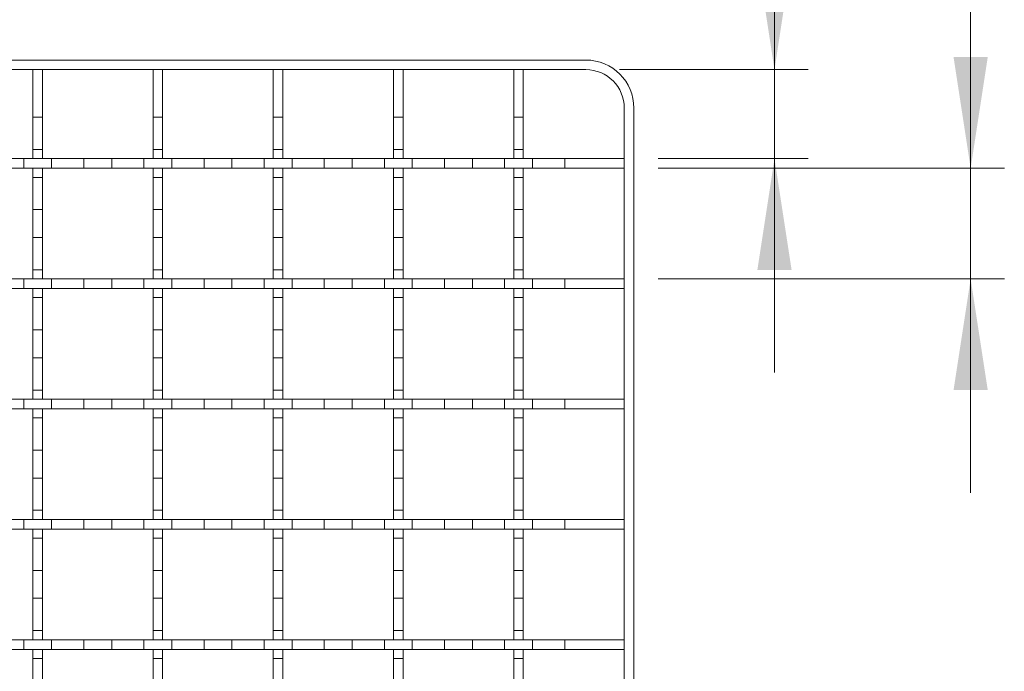
# Model space of a CAD drawing. Units: inches. Extents: x 0.98 to 7.32, y 0.79 to 10.26.
# Drawn here: x 2.97 to 4.12, y 7.77 to 8.53 of the extents above; entities that cross this region are included whole.
import ezdxf

# ---------------------------------------------------------------- set-up
doc = ezdxf.new("R2010")
doc.units = ezdxf.units.IN
doc.header["$MEASUREMENT"] = 0
doc.styles.add('SLDTEXTSTYLE0', font='TXT', dxfattribs={"width": 0.605})
doc.dimstyles.new('SLDDIMSTYLE2', dxfattribs={"dimtxt": 0.080892, "dimasz": 0.13, "dimexe": 0, "dimexo": 0.0625, "dimgap": 0.020223, "dimtad": 1, "dimlfac": 7, "dimrnd": 1e-09, "dimdsep": 46, "dimtxsty": 'SLDTEXTSTYLE0', "dimsah": 1, "dimcen": 0.09, "dimadec": 0, "dimazin": 2, "dimtfac": 1, "dimtmove": 0, "dimatfit": 0, "dimfxl": 0, "dimfrac": 2, "dimtolj": 1, "dimtzin": 12, "dimarcsym": 0})

# ---------------------------------------------------------------- blocks, each defined once
blk = doc.blocks.new('_D_3')
at = {"color": 7, "linetype": 'Continuous', "lineweight": 0}
for p, q in [((3.8482, 8.4759), (3.8482, 9.4098)), ((3.7055, 9.3774), (3.7055, 9.3959)), ((3.7055, 9.3959), (3.8297, 9.3959)), ((3.8297, 9.3959), (3.8297, 9.3774)), ((3.7055, 9.0224), (3.7055, 9.0039)), ((3.8297, 9.0039), (3.8297, 9.0224)), ((3.7055, 9.0039), (3.8297, 9.0039)), ((3.667, 8.4759), (3.8876, 8.4759)), ((3.8482, 8.3718), (3.8482, 8.4759)), ((3.712, 8.3718), (3.8876, 8.3718)), ((3.8482, 8.3718), (3.8482, 8.1218))]:
    blk.add_line(p, q, dxfattribs=at)
for points in [[(3.8482, 8.4759), (3.8682, 8.6059), (3.8282, 8.6059)], [(3.8482, 8.3718), (3.8282, 8.2418), (3.8682, 8.2418)]]:
    blk.add_solid(points, dxfattribs=at)
at = {"color": 7, "linetype": 'Continuous', "lineweight": 0, "char_height": 0.08333, "attachment_point": 1, "rotation": 90, "style": 'SLDTEXTSTYLE0'}
for s, insert in [('19mm', (3.7223, 9.0456)), ('0.73in', (3.7223, 8.6876))]:
    blk.add_mtext(s, dxfattribs=dict(at, insert=insert))
blk = doc.blocks.new('_D_4')
at = {"color": 7, "linetype": 'Continuous', "lineweight": 0}
for p, q in [((4.0776, 8.3606), (4.0776, 9.4098)), ((3.9348, 9.3774), (3.9348, 9.3959)), ((3.9348, 9.3959), (4.0591, 9.3959)), ((4.0591, 9.3959), (4.0591, 9.3774)), ((3.9348, 9.0224), (3.9348, 9.0039)), ((4.0591, 9.0039), (4.0591, 9.0224)), ((3.9348, 9.0039), (4.0591, 9.0039)), ((3.712, 8.3606), (4.117, 8.3606)), ((4.0776, 8.2312), (4.0776, 8.3606)), ((3.712, 8.2312), (4.117, 8.2312)), ((4.0776, 8.2312), (4.0776, 7.9812))]:
    blk.add_line(p, q, dxfattribs=at)
for points in [[(4.0776, 8.3606), (4.0976, 8.4906), (4.0576, 8.4906)], [(4.0776, 8.2312), (4.0576, 8.1012), (4.0976, 8.1012)]]:
    blk.add_solid(points, dxfattribs=at)
at = {"color": 7, "linetype": 'Continuous', "lineweight": 0, "char_height": 0.08333, "attachment_point": 1, "rotation": 90, "style": 'SLDTEXTSTYLE0'}
for s, insert in [('23mm', (3.9517, 9.0456)), ('0.91in', (3.9517, 8.6876))]:
    blk.add_mtext(s, dxfattribs=dict(at, insert=insert))

msp = doc.modelspace()

# ---------------------------------------------------------------- linework, layer by layer
at = {"color": 7, "linetype": 'Continuous', "lineweight": 15}
for p, q in [((2.5649, 8.4871), (3.6276, 8.4871)), ((3.6276, 8.4759), (2.5649, 8.4759)), ((2.9921, 8.4759), (2.9809, 8.4759)), ((2.9809, 8.4759), (2.9809, 8.4202)), ((2.9921, 8.4202), (2.9921, 8.4759)), ((3.1327, 8.4759), (3.1215, 8.4759)), ((3.1215, 8.4759), (3.1215, 8.4202)), ((3.1327, 8.4202), (3.1327, 8.4759)), ((3.2733, 8.4759), (3.2621, 8.4759)), ((3.2621, 8.4759), (3.2621, 8.4202)), ((3.2733, 8.4202), (3.2733, 8.4759)), ((3.4139, 8.4759), (3.4027, 8.4759)), ((3.4027, 8.4759), (3.4027, 8.4202)), ((3.4139, 8.4202), (3.4139, 8.4759)), ((3.5545, 8.4759), (3.5433, 8.4759)), ((3.5433, 8.4759), (3.5433, 8.4202)), ((3.5545, 8.4202), (3.5545, 8.4759)), ((3.6726, 8.4309), (3.6726, 5.9112)), ((3.6839, 8.4309), (3.6839, 5.9112)), ((2.9809, 8.4202), (2.9921, 8.4202)), ((2.9809, 8.4202), (2.9809, 8.3825)), ((2.9921, 8.4202), (2.9921, 8.3825)), ((3.1215, 8.4202), (3.1327, 8.4202)), ((3.1215, 8.4202), (3.1215, 8.3825)), ((3.1327, 8.4202), (3.1327, 8.3825)), ((3.2621, 8.4202), (3.2733, 8.4202)), ((3.2621, 8.4202), (3.2621, 8.3825)), ((3.2733, 8.4202), (3.2733, 8.3825)), ((3.4027, 8.4202), (3.4139, 8.4202)), ((3.4027, 8.4202), (3.4027, 8.3825)), ((3.4139, 8.4202), (3.4139, 8.3825)), ((3.5433, 8.4202), (3.5545, 8.4202)), ((3.5433, 8.4202), (3.5433, 8.3825)), ((3.5545, 8.4202), (3.5545, 8.3825)), ((2.9921, 8.3825), (2.9809, 8.3825)), ((2.9809, 8.3825), (2.9809, 8.3718)), ((2.9921, 8.3718), (2.9921, 8.3825)), ((3.1327, 8.3825), (3.1215, 8.3825)), ((3.1215, 8.3825), (3.1215, 8.3718)), ((3.1327, 8.3718), (3.1327, 8.3825)), ((3.2733, 8.3825), (3.2621, 8.3825)), ((3.2621, 8.3825), (3.2621, 8.3718)), ((3.2733, 8.3718), (3.2733, 8.3825)), ((3.4139, 8.3825), (3.4027, 8.3825)), ((3.4027, 8.3825), (3.4027, 8.3718)), ((3.4139, 8.3718), (3.4139, 8.3825)), ((3.5545, 8.3825), (3.5433, 8.3825)), ((3.5433, 8.3825), (3.5433, 8.3718)), ((3.5545, 8.3718), (3.5545, 8.3825)), ((2.9325, 8.3718), (2.9702, 8.3718)), ((2.9702, 8.3718), (2.9702, 8.3606)), ((3.0028, 8.3718), (2.9702, 8.3718)), ((2.9809, 8.3718), (2.9921, 8.3718)), ((3.0028, 8.3606), (3.0028, 8.3718)), ((3.0028, 8.3718), (3.0405, 8.3718)), ((3.0405, 8.3718), (3.0405, 8.3606)), ((3.0731, 8.3718), (3.0405, 8.3718)), ((3.0731, 8.3606), (3.0731, 8.3718)), ((3.0731, 8.3718), (3.1108, 8.3718)), ((3.1108, 8.3718), (3.1108, 8.3606)), ((3.1434, 8.3718), (3.1108, 8.3718)), ((3.1215, 8.3718), (3.1327, 8.3718)), ((3.1434, 8.3606), (3.1434, 8.3718)), ((3.1434, 8.3718), (3.1811, 8.3718)), ((3.1811, 8.3718), (3.1811, 8.3606)), ((3.2137, 8.3718), (3.1811, 8.3718)), ((3.2137, 8.3606), (3.2137, 8.3718)), ((3.2137, 8.3718), (3.2514, 8.3718)), ((3.2514, 8.3718), (3.2514, 8.3606)), ((3.284, 8.3718), (3.2514, 8.3718)), ((3.2621, 8.3718), (3.2733, 8.3718)), ((3.284, 8.3606), (3.284, 8.3718)), ((3.284, 8.3718), (3.3217, 8.3718)), ((3.3217, 8.3718), (3.3217, 8.3606)), ((3.3543, 8.3718), (3.3217, 8.3718)), ((3.3543, 8.3606), (3.3543, 8.3718)), ((3.3543, 8.3718), (3.392, 8.3718)), ((3.392, 8.3718), (3.392, 8.3606)), ((3.4246, 8.3718), (3.392, 8.3718)), ((3.4027, 8.3718), (3.4139, 8.3718)), ((3.4246, 8.3606), (3.4246, 8.3718)), ((3.4246, 8.3718), (3.4623, 8.3718)), ((3.4623, 8.3718), (3.4623, 8.3606)), ((3.4949, 8.3718), (3.4623, 8.3718)), ((3.4949, 8.3606), (3.4949, 8.3718)), ((3.4949, 8.3718), (3.5326, 8.3718)), ((3.5326, 8.3718), (3.5326, 8.3606)), ((3.5652, 8.3718), (3.5326, 8.3718)), ((3.5433, 8.3718), (3.5545, 8.3718)), ((3.5652, 8.3606), (3.5652, 8.3718)), ((3.5652, 8.3718), (3.6029, 8.3718)), ((3.6029, 8.3718), (3.6029, 8.3606)), ((3.6726, 8.3718), (3.6029, 8.3718)), ((3.6726, 8.3606), (3.6726, 8.3718)), ((2.9702, 8.3606), (2.9325, 8.3606)), ((3.0028, 8.3606), (2.9702, 8.3606)), ((2.9921, 8.3606), (2.9809, 8.3606)), ((2.9809, 8.3606), (2.9809, 8.3499)), ((2.9921, 8.3499), (2.9921, 8.3606)), ((3.0405, 8.3606), (3.0028, 8.3606)), ((3.0731, 8.3606), (3.0405, 8.3606)), ((3.1108, 8.3606), (3.0731, 8.3606)), ((3.1434, 8.3606), (3.1108, 8.3606)), ((3.1327, 8.3606), (3.1215, 8.3606)), ((3.1215, 8.3606), (3.1215, 8.3499)), ((3.1327, 8.3499), (3.1327, 8.3606)), ((3.1811, 8.3606), (3.1434, 8.3606)), ((3.2137, 8.3606), (3.1811, 8.3606)), ((3.2514, 8.3606), (3.2137, 8.3606)), ((3.284, 8.3606), (3.2514, 8.3606)), ((3.2733, 8.3606), (3.2621, 8.3606)), ((3.2621, 8.3606), (3.2621, 8.3499)), ((3.2733, 8.3499), (3.2733, 8.3606)), ((3.3217, 8.3606), (3.284, 8.3606)), ((3.3543, 8.3606), (3.3217, 8.3606)), ((3.392, 8.3606), (3.3543, 8.3606)), ((3.4246, 8.3606), (3.392, 8.3606)), ((3.4139, 8.3606), (3.4027, 8.3606)), ((3.4027, 8.3606), (3.4027, 8.3499)), ((3.4139, 8.3499), (3.4139, 8.3606)), ((3.4623, 8.3606), (3.4246, 8.3606)), ((3.4949, 8.3606), (3.4623, 8.3606)), ((3.5326, 8.3606), (3.4949, 8.3606)), ((3.5652, 8.3606), (3.5326, 8.3606)), ((3.5545, 8.3606), (3.5433, 8.3606)), ((3.5433, 8.3606), (3.5433, 8.3499)), ((3.5545, 8.3499), (3.5545, 8.3606)), ((3.6029, 8.3606), (3.5652, 8.3606)), ((3.6726, 8.3606), (3.6029, 8.3606)), ((2.9809, 8.3499), (2.9921, 8.3499)), ((2.9809, 8.3499), (2.9809, 8.3122)), ((2.9921, 8.3499), (2.9921, 8.3122)), ((3.1215, 8.3499), (3.1327, 8.3499)), ((3.1215, 8.3499), (3.1215, 8.3122)), ((3.1327, 8.3499), (3.1327, 8.3122)), ((3.2621, 8.3499), (3.2733, 8.3499)), ((3.2621, 8.3499), (3.2621, 8.3122)), ((3.2733, 8.3499), (3.2733, 8.3122)), ((3.4027, 8.3499), (3.4139, 8.3499)), ((3.4027, 8.3499), (3.4027, 8.3122)), ((3.4139, 8.3499), (3.4139, 8.3122)), ((3.5433, 8.3499), (3.5545, 8.3499)), ((3.5433, 8.3499), (3.5433, 8.3122)), ((3.5545, 8.3499), (3.5545, 8.3122)), ((2.9921, 8.3122), (2.9809, 8.3122)), ((2.9809, 8.3122), (2.9809, 8.2796)), ((2.9921, 8.2796), (2.9921, 8.3122)), ((3.1327, 8.3122), (3.1215, 8.3122)), ((3.1215, 8.3122), (3.1215, 8.2796)), ((3.1327, 8.2796), (3.1327, 8.3122)), ((3.2733, 8.3122), (3.2621, 8.3122)), ((3.2621, 8.3122), (3.2621, 8.2796)), ((3.2733, 8.2796), (3.2733, 8.3122)), ((3.4139, 8.3122), (3.4027, 8.3122)), ((3.4027, 8.3122), (3.4027, 8.2796)), ((3.4139, 8.2796), (3.4139, 8.3122)), ((3.5545, 8.3122), (3.5433, 8.3122)), ((3.5433, 8.3122), (3.5433, 8.2796)), ((3.5545, 8.2796), (3.5545, 8.3122)), ((2.9809, 8.2796), (2.9921, 8.2796)), ((2.9809, 8.2796), (2.9809, 8.2419)), ((2.9921, 8.2796), (2.9921, 8.2419)), ((3.1215, 8.2796), (3.1327, 8.2796)), ((3.1215, 8.2796), (3.1215, 8.2419)), ((3.1327, 8.2796), (3.1327, 8.2419)), ((3.2621, 8.2796), (3.2733, 8.2796)), ((3.2621, 8.2796), (3.2621, 8.2419)), ((3.2733, 8.2796), (3.2733, 8.2419)), ((3.4027, 8.2796), (3.4139, 8.2796)), ((3.4027, 8.2796), (3.4027, 8.2419)), ((3.4139, 8.2796), (3.4139, 8.2419)), ((3.5433, 8.2796), (3.5545, 8.2796)), ((3.5433, 8.2796), (3.5433, 8.2419)), ((3.5545, 8.2796), (3.5545, 8.2419)), ((2.9921, 8.2419), (2.9809, 8.2419)), ((2.9809, 8.2419), (2.9809, 8.2312)), ((2.9921, 8.2312), (2.9921, 8.2419)), ((3.1327, 8.2419), (3.1215, 8.2419)), ((3.1215, 8.2419), (3.1215, 8.2312)), ((3.1327, 8.2312), (3.1327, 8.2419)), ((3.2733, 8.2419), (3.2621, 8.2419)), ((3.2621, 8.2419), (3.2621, 8.2312)), ((3.2733, 8.2312), (3.2733, 8.2419)), ((3.4139, 8.2419), (3.4027, 8.2419)), ((3.4027, 8.2419), (3.4027, 8.2312)), ((3.4139, 8.2312), (3.4139, 8.2419)), ((3.5545, 8.2419), (3.5433, 8.2419)), ((3.5433, 8.2419), (3.5433, 8.2312)), ((3.5545, 8.2312), (3.5545, 8.2419)), ((2.9325, 8.2312), (2.9702, 8.2312)), ((2.9702, 8.2312), (2.9702, 8.22)), ((3.0028, 8.2312), (2.9702, 8.2312)), ((2.9809, 8.2312), (2.9921, 8.2312)), ((3.0028, 8.22), (3.0028, 8.2312)), ((3.0028, 8.2312), (3.0405, 8.2312)), ((3.0405, 8.2312), (3.0405, 8.22)), ((3.0731, 8.2312), (3.0405, 8.2312)), ((3.0731, 8.22), (3.0731, 8.2312)), ((3.0731, 8.2312), (3.1108, 8.2312)), ((3.1108, 8.2312), (3.1108, 8.22)), ((3.1434, 8.2312), (3.1108, 8.2312)), ((3.1215, 8.2312), (3.1327, 8.2312)), ((3.1434, 8.22), (3.1434, 8.2312)), ((3.1434, 8.2312), (3.1811, 8.2312)), ((3.1811, 8.2312), (3.1811, 8.22)), ((3.2137, 8.2312), (3.1811, 8.2312)), ((3.2137, 8.22), (3.2137, 8.2312)), ((3.2137, 8.2312), (3.2514, 8.2312)), ((3.2514, 8.2312), (3.2514, 8.22)), ((3.284, 8.2312), (3.2514, 8.2312)), ((3.2621, 8.2312), (3.2733, 8.2312)), ((3.284, 8.22), (3.284, 8.2312)), ((3.284, 8.2312), (3.3217, 8.2312)), ((3.3217, 8.2312), (3.3217, 8.22)), ((3.3543, 8.2312), (3.3217, 8.2312)), ((3.3543, 8.22), (3.3543, 8.2312)), ((3.3543, 8.2312), (3.392, 8.2312)), ((3.392, 8.2312), (3.392, 8.22)), ((3.4246, 8.2312), (3.392, 8.2312)), ((3.4027, 8.2312), (3.4139, 8.2312)), ((3.4246, 8.22), (3.4246, 8.2312)), ((3.4246, 8.2312), (3.4623, 8.2312)), ((3.4623, 8.2312), (3.4623, 8.22)), ((3.4949, 8.2312), (3.4623, 8.2312)), ((3.4949, 8.22), (3.4949, 8.2312)), ((3.4949, 8.2312), (3.5326, 8.2312)), ((3.5326, 8.2312), (3.5326, 8.22)), ((3.5652, 8.2312), (3.5326, 8.2312)), ((3.5433, 8.2312), (3.5545, 8.2312)), ((3.5652, 8.22), (3.5652, 8.2312)), ((3.5652, 8.2312), (3.6029, 8.2312)), ((3.6029, 8.2312), (3.6029, 8.22)), ((3.6726, 8.2312), (3.6029, 8.2312)), ((3.6726, 8.22), (3.6726, 8.2312)), ((2.9702, 8.22), (2.9325, 8.22)), ((3.0028, 8.22), (2.9702, 8.22)), ((2.9921, 8.22), (2.9809, 8.22)), ((2.9809, 8.22), (2.9809, 8.2093)), ((2.9921, 8.2093), (2.9921, 8.22)), ((3.0405, 8.22), (3.0028, 8.22)), ((3.0731, 8.22), (3.0405, 8.22)), ((3.1108, 8.22), (3.0731, 8.22)), ((3.1434, 8.22), (3.1108, 8.22)), ((3.1327, 8.22), (3.1215, 8.22)), ((3.1215, 8.22), (3.1215, 8.2093)), ((3.1327, 8.2093), (3.1327, 8.22)), ((3.1811, 8.22), (3.1434, 8.22)), ((3.2137, 8.22), (3.1811, 8.22)), ((3.2514, 8.22), (3.2137, 8.22)), ((3.284, 8.22), (3.2514, 8.22)), ((3.2733, 8.22), (3.2621, 8.22)), ((3.2621, 8.22), (3.2621, 8.2093)), ((3.2733, 8.2093), (3.2733, 8.22)), ((3.3217, 8.22), (3.284, 8.22)), ((3.3543, 8.22), (3.3217, 8.22)), ((3.392, 8.22), (3.3543, 8.22)), ((3.4246, 8.22), (3.392, 8.22)), ((3.4139, 8.22), (3.4027, 8.22)), ((3.4027, 8.22), (3.4027, 8.2093)), ((3.4139, 8.2093), (3.4139, 8.22)), ((3.4623, 8.22), (3.4246, 8.22)), ((3.4949, 8.22), (3.4623, 8.22)), ((3.5326, 8.22), (3.4949, 8.22)), ((3.5652, 8.22), (3.5326, 8.22)), ((3.5545, 8.22), (3.5433, 8.22)), ((3.5433, 8.22), (3.5433, 8.2093)), ((3.5545, 8.2093), (3.5545, 8.22)), ((3.6029, 8.22), (3.5652, 8.22)), ((3.6726, 8.22), (3.6029, 8.22)), ((2.9809, 8.2093), (2.9921, 8.2093)), ((2.9809, 8.2093), (2.9809, 8.1716)), ((2.9921, 8.2093), (2.9921, 8.1716)), ((3.1215, 8.2093), (3.1327, 8.2093)), ((3.1215, 8.2093), (3.1215, 8.1716)), ((3.1327, 8.2093), (3.1327, 8.1716)), ((3.2621, 8.2093), (3.2733, 8.2093)), ((3.2621, 8.2093), (3.2621, 8.1716)), ((3.2733, 8.2093), (3.2733, 8.1716)), ((3.4027, 8.2093), (3.4139, 8.2093)), ((3.4027, 8.2093), (3.4027, 8.1716)), ((3.4139, 8.2093), (3.4139, 8.1716)), ((3.5433, 8.2093), (3.5545, 8.2093)), ((3.5433, 8.2093), (3.5433, 8.1716)), ((3.5545, 8.2093), (3.5545, 8.1716)), ((2.9921, 8.1716), (2.9809, 8.1716)), ((2.9809, 8.1716), (2.9809, 8.139)), ((2.9921, 8.139), (2.9921, 8.1716)), ((3.1327, 8.1716), (3.1215, 8.1716)), ((3.1215, 8.1716), (3.1215, 8.139)), ((3.1327, 8.139), (3.1327, 8.1716)), ((3.2733, 8.1716), (3.2621, 8.1716)), ((3.2621, 8.1716), (3.2621, 8.139)), ((3.2733, 8.139), (3.2733, 8.1716)), ((3.4139, 8.1716), (3.4027, 8.1716)), ((3.4027, 8.1716), (3.4027, 8.139)), ((3.4139, 8.139), (3.4139, 8.1716)), ((3.5545, 8.1716), (3.5433, 8.1716)), ((3.5433, 8.1716), (3.5433, 8.139)), ((3.5545, 8.139), (3.5545, 8.1716)), ((2.9809, 8.139), (2.9921, 8.139)), ((2.9809, 8.139), (2.9809, 8.1013)), ((2.9921, 8.139), (2.9921, 8.1013)), ((3.1215, 8.139), (3.1327, 8.139)), ((3.1215, 8.139), (3.1215, 8.1013)), ((3.1327, 8.139), (3.1327, 8.1013)), ((3.2621, 8.139), (3.2733, 8.139)), ((3.2621, 8.139), (3.2621, 8.1013)), ((3.2733, 8.139), (3.2733, 8.1013)), ((3.4027, 8.139), (3.4139, 8.139)), ((3.4027, 8.139), (3.4027, 8.1013)), ((3.4139, 8.139), (3.4139, 8.1013)), ((3.5433, 8.139), (3.5545, 8.139)), ((3.5433, 8.139), (3.5433, 8.1013)), ((3.5545, 8.139), (3.5545, 8.1013)), ((2.9921, 8.1013), (2.9809, 8.1013)), ((2.9809, 8.1013), (2.9809, 8.0906)), ((2.9921, 8.0906), (2.9921, 8.1013)), ((3.1327, 8.1013), (3.1215, 8.1013)), ((3.1215, 8.1013), (3.1215, 8.0906)), ((3.1327, 8.0906), (3.1327, 8.1013)), ((3.2733, 8.1013), (3.2621, 8.1013)), ((3.2621, 8.1013), (3.2621, 8.0906)), ((3.2733, 8.0906), (3.2733, 8.1013)), ((3.4139, 8.1013), (3.4027, 8.1013)), ((3.4027, 8.1013), (3.4027, 8.0906)), ((3.4139, 8.0906), (3.4139, 8.1013)), ((3.5545, 8.1013), (3.5433, 8.1013)), ((3.5433, 8.1013), (3.5433, 8.0906)), ((3.5545, 8.0906), (3.5545, 8.1013)), ((2.9325, 8.0906), (2.9702, 8.0906)), ((2.9702, 8.0906), (2.9702, 8.0794)), ((3.0028, 8.0906), (2.9702, 8.0906)), ((2.9809, 8.0906), (2.9921, 8.0906)), ((3.0028, 8.0794), (3.0028, 8.0906)), ((3.0028, 8.0906), (3.0405, 8.0906)), ((3.0405, 8.0906), (3.0405, 8.0794)), ((3.0731, 8.0906), (3.0405, 8.0906)), ((3.0731, 8.0794), (3.0731, 8.0906)), ((3.0731, 8.0906), (3.1108, 8.0906)), ((3.1108, 8.0906), (3.1108, 8.0794)), ((3.1434, 8.0906), (3.1108, 8.0906)), ((3.1215, 8.0906), (3.1327, 8.0906)), ((3.1434, 8.0794), (3.1434, 8.0906)), ((3.1434, 8.0906), (3.1811, 8.0906)), ((3.1811, 8.0906), (3.1811, 8.0794)), ((3.2137, 8.0906), (3.1811, 8.0906)), ((3.2137, 8.0794), (3.2137, 8.0906)), ((3.2137, 8.0906), (3.2514, 8.0906)), ((3.2514, 8.0906), (3.2514, 8.0794)), ((3.284, 8.0906), (3.2514, 8.0906)), ((3.2621, 8.0906), (3.2733, 8.0906)), ((3.284, 8.0794), (3.284, 8.0906)), ((3.284, 8.0906), (3.3217, 8.0906)), ((3.3217, 8.0906), (3.3217, 8.0794)), ((3.3543, 8.0906), (3.3217, 8.0906)), ((3.3543, 8.0794), (3.3543, 8.0906)), ((3.3543, 8.0906), (3.392, 8.0906)), ((3.392, 8.0906), (3.392, 8.0794)), ((3.4246, 8.0906), (3.392, 8.0906)), ((3.4027, 8.0906), (3.4139, 8.0906)), ((3.4246, 8.0794), (3.4246, 8.0906)), ((3.4246, 8.0906), (3.4623, 8.0906)), ((3.4623, 8.0906), (3.4623, 8.0794)), ((3.4949, 8.0906), (3.4623, 8.0906)), ((3.4949, 8.0794), (3.4949, 8.0906)), ((3.4949, 8.0906), (3.5326, 8.0906)), ((3.5326, 8.0906), (3.5326, 8.0794)), ((3.5652, 8.0906), (3.5326, 8.0906)), ((3.5433, 8.0906), (3.5545, 8.0906)), ((3.5652, 8.0794), (3.5652, 8.0906)), ((3.5652, 8.0906), (3.6029, 8.0906)), ((3.6029, 8.0906), (3.6029, 8.0794)), ((3.6726, 8.0906), (3.6029, 8.0906)), ((3.6726, 8.0794), (3.6726, 8.0906)), ((2.9702, 8.0794), (2.9325, 8.0794)), ((3.0028, 8.0794), (2.9702, 8.0794)), ((2.9921, 8.0794), (2.9809, 8.0794)), ((2.9809, 8.0794), (2.9809, 8.0687)), ((2.9921, 8.0687), (2.9921, 8.0794)), ((3.0405, 8.0794), (3.0028, 8.0794)), ((3.0731, 8.0794), (3.0405, 8.0794)), ((3.1108, 8.0794), (3.0731, 8.0794)), ((3.1434, 8.0794), (3.1108, 8.0794)), ((3.1327, 8.0794), (3.1215, 8.0794)), ((3.1215, 8.0794), (3.1215, 8.0687)), ((3.1327, 8.0687), (3.1327, 8.0794)), ((3.1811, 8.0794), (3.1434, 8.0794)), ((3.2137, 8.0794), (3.1811, 8.0794)), ((3.2514, 8.0794), (3.2137, 8.0794)), ((3.284, 8.0794), (3.2514, 8.0794)), ((3.2733, 8.0794), (3.2621, 8.0794)), ((3.2621, 8.0794), (3.2621, 8.0687)), ((3.2733, 8.0687), (3.2733, 8.0794)), ((3.3217, 8.0794), (3.284, 8.0794)), ((3.3543, 8.0794), (3.3217, 8.0794)), ((3.392, 8.0794), (3.3543, 8.0794)), ((3.4246, 8.0794), (3.392, 8.0794)), ((3.4139, 8.0794), (3.4027, 8.0794)), ((3.4027, 8.0794), (3.4027, 8.0687)), ((3.4139, 8.0687), (3.4139, 8.0794)), ((3.4623, 8.0794), (3.4246, 8.0794)), ((3.4949, 8.0794), (3.4623, 8.0794)), ((3.5326, 8.0794), (3.4949, 8.0794)), ((3.5652, 8.0794), (3.5326, 8.0794)), ((3.5545, 8.0794), (3.5433, 8.0794)), ((3.5433, 8.0794), (3.5433, 8.0687)), ((3.5545, 8.0687), (3.5545, 8.0794)), ((3.6029, 8.0794), (3.5652, 8.0794)), ((3.6726, 8.0794), (3.6029, 8.0794)), ((2.9809, 8.0687), (2.9921, 8.0687)), ((2.9809, 8.0687), (2.9809, 8.031)), ((2.9921, 8.0687), (2.9921, 8.031)), ((3.1215, 8.0687), (3.1327, 8.0687)), ((3.1215, 8.0687), (3.1215, 8.031)), ((3.1327, 8.0687), (3.1327, 8.031)), ((3.2621, 8.0687), (3.2733, 8.0687)), ((3.2621, 8.0687), (3.2621, 8.031)), ((3.2733, 8.0687), (3.2733, 8.031)), ((3.4027, 8.0687), (3.4139, 8.0687)), ((3.4027, 8.0687), (3.4027, 8.031)), ((3.4139, 8.0687), (3.4139, 8.031)), ((3.5433, 8.0687), (3.5545, 8.0687)), ((3.5433, 8.0687), (3.5433, 8.031)), ((3.5545, 8.0687), (3.5545, 8.031)), ((2.9921, 8.031), (2.9809, 8.031)), ((2.9809, 8.031), (2.9809, 7.9984)), ((2.9921, 7.9984), (2.9921, 8.031)), ((3.1327, 8.031), (3.1215, 8.031)), ((3.1215, 8.031), (3.1215, 7.9984)), ((3.1327, 7.9984), (3.1327, 8.031)), ((3.2733, 8.031), (3.2621, 8.031)), ((3.2621, 8.031), (3.2621, 7.9984)), ((3.2733, 7.9984), (3.2733, 8.031)), ((3.4139, 8.031), (3.4027, 8.031)), ((3.4027, 8.031), (3.4027, 7.9984)), ((3.4139, 7.9984), (3.4139, 8.031)), ((3.5545, 8.031), (3.5433, 8.031)), ((3.5433, 8.031), (3.5433, 7.9984)), ((3.5545, 7.9984), (3.5545, 8.031)), ((2.9809, 7.9984), (2.9921, 7.9984)), ((2.9809, 7.9984), (2.9809, 7.9607)), ((2.9921, 7.9984), (2.9921, 7.9607)), ((3.1215, 7.9984), (3.1327, 7.9984)), ((3.1215, 7.9984), (3.1215, 7.9607)), ((3.1327, 7.9984), (3.1327, 7.9607)), ((3.2621, 7.9984), (3.2733, 7.9984)), ((3.2621, 7.9984), (3.2621, 7.9607)), ((3.2733, 7.9984), (3.2733, 7.9607)), ((3.4027, 7.9984), (3.4139, 7.9984)), ((3.4027, 7.9984), (3.4027, 7.9607)), ((3.4139, 7.9984), (3.4139, 7.9607)), ((3.5433, 7.9984), (3.5545, 7.9984)), ((3.5433, 7.9984), (3.5433, 7.9607)), ((3.5545, 7.9984), (3.5545, 7.9607)), ((2.9921, 7.9607), (2.9809, 7.9607)), ((2.9809, 7.9607), (2.9809, 7.95)), ((2.9921, 7.95), (2.9921, 7.9607)), ((3.1327, 7.9607), (3.1215, 7.9607)), ((3.1215, 7.9607), (3.1215, 7.95)), ((3.1327, 7.95), (3.1327, 7.9607)), ((3.2733, 7.9607), (3.2621, 7.9607)), ((3.2621, 7.9607), (3.2621, 7.95)), ((3.2733, 7.95), (3.2733, 7.9607)), ((3.4139, 7.9607), (3.4027, 7.9607)), ((3.4027, 7.9607), (3.4027, 7.95)), ((3.4139, 7.95), (3.4139, 7.9607)), ((3.5545, 7.9607), (3.5433, 7.9607)), ((3.5433, 7.9607), (3.5433, 7.95)), ((3.5545, 7.95), (3.5545, 7.9607)), ((2.9325, 7.95), (2.9702, 7.95)), ((2.9702, 7.95), (2.9702, 7.9388)), ((3.0028, 7.95), (2.9702, 7.95)), ((2.9809, 7.95), (2.9921, 7.95)), ((3.0028, 7.9388), (3.0028, 7.95)), ((3.0028, 7.95), (3.0405, 7.95)), ((3.0405, 7.95), (3.0405, 7.9388)), ((3.0731, 7.95), (3.0405, 7.95)), ((3.0731, 7.9388), (3.0731, 7.95)), ((3.0731, 7.95), (3.1108, 7.95)), ((3.1108, 7.95), (3.1108, 7.9388)), ((3.1434, 7.95), (3.1108, 7.95)), ((3.1215, 7.95), (3.1327, 7.95)), ((3.1434, 7.9388), (3.1434, 7.95)), ((3.1434, 7.95), (3.1811, 7.95)), ((3.1811, 7.95), (3.1811, 7.9388)), ((3.2137, 7.95), (3.1811, 7.95)), ((3.2137, 7.9388), (3.2137, 7.95)), ((3.2137, 7.95), (3.2514, 7.95)), ((3.2514, 7.95), (3.2514, 7.9388)), ((3.284, 7.95), (3.2514, 7.95)), ((3.2621, 7.95), (3.2733, 7.95)), ((3.284, 7.9388), (3.284, 7.95)), ((3.284, 7.95), (3.3217, 7.95)), ((3.3217, 7.95), (3.3217, 7.9388)), ((3.3543, 7.95), (3.3217, 7.95)), ((3.3543, 7.9388), (3.3543, 7.95)), ((3.3543, 7.95), (3.392, 7.95)), ((3.392, 7.95), (3.392, 7.9388)), ((3.4246, 7.95), (3.392, 7.95)), ((3.4027, 7.95), (3.4139, 7.95)), ((3.4246, 7.9388), (3.4246, 7.95)), ((3.4246, 7.95), (3.4623, 7.95)), ((3.4623, 7.95), (3.4623, 7.9388)), ((3.4949, 7.95), (3.4623, 7.95)), ((3.4949, 7.9388), (3.4949, 7.95)), ((3.4949, 7.95), (3.5326, 7.95)), ((3.5326, 7.95), (3.5326, 7.9388)), ((3.5652, 7.95), (3.5326, 7.95)), ((3.5433, 7.95), (3.5545, 7.95)), ((3.5652, 7.9388), (3.5652, 7.95)), ((3.5652, 7.95), (3.6029, 7.95)), ((3.6029, 7.95), (3.6029, 7.9388)), ((3.6726, 7.95), (3.6029, 7.95)), ((3.6726, 7.9388), (3.6726, 7.95)), ((2.9702, 7.9388), (2.9325, 7.9388)), ((3.0028, 7.9388), (2.9702, 7.9388)), ((2.9921, 7.9388), (2.9809, 7.9388)), ((2.9809, 7.9388), (2.9809, 7.9281)), ((2.9921, 7.9281), (2.9921, 7.9388)), ((3.0405, 7.9388), (3.0028, 7.9388)), ((3.0731, 7.9388), (3.0405, 7.9388)), ((3.1108, 7.9388), (3.0731, 7.9388)), ((3.1434, 7.9388), (3.1108, 7.9388)), ((3.1327, 7.9388), (3.1215, 7.9388)), ((3.1215, 7.9388), (3.1215, 7.9281)), ((3.1327, 7.9281), (3.1327, 7.9388)), ((3.1811, 7.9388), (3.1434, 7.9388)), ((3.2137, 7.9388), (3.1811, 7.9388)), ((3.2514, 7.9388), (3.2137, 7.9388)), ((3.284, 7.9388), (3.2514, 7.9388)), ((3.2733, 7.9388), (3.2621, 7.9388)), ((3.2621, 7.9388), (3.2621, 7.9281)), ((3.2733, 7.9281), (3.2733, 7.9388)), ((3.3217, 7.9388), (3.284, 7.9388)), ((3.3543, 7.9388), (3.3217, 7.9388)), ((3.392, 7.9388), (3.3543, 7.9388)), ((3.4246, 7.9388), (3.392, 7.9388)), ((3.4139, 7.9388), (3.4027, 7.9388)), ((3.4027, 7.9388), (3.4027, 7.9281)), ((3.4139, 7.9281), (3.4139, 7.9388)), ((3.4623, 7.9388), (3.4246, 7.9388)), ((3.4949, 7.9388), (3.4623, 7.9388)), ((3.5326, 7.9388), (3.4949, 7.9388)), ((3.5652, 7.9388), (3.5326, 7.9388)), ((3.5545, 7.9388), (3.5433, 7.9388)), ((3.5433, 7.9388), (3.5433, 7.9281)), ((3.5545, 7.9281), (3.5545, 7.9388)), ((3.6029, 7.9388), (3.5652, 7.9388)), ((3.6726, 7.9388), (3.6029, 7.9388)), ((2.9809, 7.9281), (2.9921, 7.9281)), ((2.9809, 7.9281), (2.9809, 7.8904)), ((2.9921, 7.9281), (2.9921, 7.8904)), ((3.1215, 7.9281), (3.1327, 7.9281)), ((3.1215, 7.9281), (3.1215, 7.8904)), ((3.1327, 7.9281), (3.1327, 7.8904)), ((3.2621, 7.9281), (3.2733, 7.9281)), ((3.2621, 7.9281), (3.2621, 7.8904)), ((3.2733, 7.9281), (3.2733, 7.8904)), ((3.4027, 7.9281), (3.4139, 7.9281)), ((3.4027, 7.9281), (3.4027, 7.8904)), ((3.4139, 7.9281), (3.4139, 7.8904)), ((3.5433, 7.9281), (3.5545, 7.9281)), ((3.5433, 7.9281), (3.5433, 7.8904)), ((3.5545, 7.9281), (3.5545, 7.8904)), ((2.9921, 7.8904), (2.9809, 7.8904)), ((2.9809, 7.8904), (2.9809, 7.8578)), ((2.9921, 7.8578), (2.9921, 7.8904)), ((3.1327, 7.8904), (3.1215, 7.8904)), ((3.1215, 7.8904), (3.1215, 7.8578)), ((3.1327, 7.8578), (3.1327, 7.8904)), ((3.2733, 7.8904), (3.2621, 7.8904)), ((3.2621, 7.8904), (3.2621, 7.8578)), ((3.2733, 7.8578), (3.2733, 7.8904)), ((3.4139, 7.8904), (3.4027, 7.8904)), ((3.4027, 7.8904), (3.4027, 7.8578)), ((3.4139, 7.8578), (3.4139, 7.8904)), ((3.5545, 7.8904), (3.5433, 7.8904)), ((3.5433, 7.8904), (3.5433, 7.8578)), ((3.5545, 7.8578), (3.5545, 7.8904)), ((2.9809, 7.8578), (2.9921, 7.8578)), ((2.9809, 7.8578), (2.9809, 7.8201)), ((2.9921, 7.8578), (2.9921, 7.8201)), ((3.1215, 7.8578), (3.1327, 7.8578)), ((3.1215, 7.8578), (3.1215, 7.8201)), ((3.1327, 7.8578), (3.1327, 7.8201)), ((3.2621, 7.8578), (3.2733, 7.8578)), ((3.2621, 7.8578), (3.2621, 7.8201)), ((3.2733, 7.8578), (3.2733, 7.8201)), ((3.4027, 7.8578), (3.4139, 7.8578)), ((3.4027, 7.8578), (3.4027, 7.8201)), ((3.4139, 7.8578), (3.4139, 7.8201)), ((3.5433, 7.8578), (3.5545, 7.8578)), ((3.5433, 7.8578), (3.5433, 7.8201)), ((3.5545, 7.8578), (3.5545, 7.8201)), ((2.9921, 7.8201), (2.9809, 7.8201)), ((2.9809, 7.8201), (2.9809, 7.8094)), ((2.9921, 7.8094), (2.9921, 7.8201)), ((3.1327, 7.8201), (3.1215, 7.8201)), ((3.1215, 7.8201), (3.1215, 7.8094)), ((3.1327, 7.8094), (3.1327, 7.8201)), ((3.2733, 7.8201), (3.2621, 7.8201)), ((3.2621, 7.8201), (3.2621, 7.8094)), ((3.2733, 7.8094), (3.2733, 7.8201)), ((3.4139, 7.8201), (3.4027, 7.8201)), ((3.4027, 7.8201), (3.4027, 7.8094)), ((3.4139, 7.8094), (3.4139, 7.8201)), ((3.5545, 7.8201), (3.5433, 7.8201)), ((3.5433, 7.8201), (3.5433, 7.8094)), ((3.5545, 7.8094), (3.5545, 7.8201)), ((2.9325, 7.8094), (2.9702, 7.8094)), ((2.9702, 7.8094), (2.9702, 7.7981)), ((3.0028, 7.8094), (2.9702, 7.8094)), ((2.9809, 7.8094), (2.9921, 7.8094)), ((3.0028, 7.7981), (3.0028, 7.8094)), ((3.0028, 7.8094), (3.0405, 7.8094)), ((3.0405, 7.8094), (3.0405, 7.7981)), ((3.0731, 7.8094), (3.0405, 7.8094)), ((3.0731, 7.7981), (3.0731, 7.8094)), ((3.0731, 7.8094), (3.1108, 7.8094)), ((3.1108, 7.8094), (3.1108, 7.7981)), ((3.1434, 7.8094), (3.1108, 7.8094)), ((3.1215, 7.8094), (3.1327, 7.8094)), ((3.1434, 7.7981), (3.1434, 7.8094)), ((3.1434, 7.8094), (3.1811, 7.8094)), ((3.1811, 7.8094), (3.1811, 7.7981)), ((3.2137, 7.8094), (3.1811, 7.8094)), ((3.2137, 7.7981), (3.2137, 7.8094)), ((3.2137, 7.8094), (3.2514, 7.8094)), ((3.2514, 7.8094), (3.2514, 7.7981)), ((3.284, 7.8094), (3.2514, 7.8094)), ((3.2621, 7.8094), (3.2733, 7.8094)), ((3.284, 7.7981), (3.284, 7.8094)), ((3.284, 7.8094), (3.3217, 7.8094)), ((3.3217, 7.8094), (3.3217, 7.7981)), ((3.3543, 7.8094), (3.3217, 7.8094)), ((3.3543, 7.7981), (3.3543, 7.8094)), ((3.3543, 7.8094), (3.392, 7.8094)), ((3.392, 7.8094), (3.392, 7.7981)), ((3.4246, 7.8094), (3.392, 7.8094)), ((3.4027, 7.8094), (3.4139, 7.8094)), ((3.4246, 7.7981), (3.4246, 7.8094)), ((3.4246, 7.8094), (3.4623, 7.8094)), ((3.4623, 7.8094), (3.4623, 7.7981)), ((3.4949, 7.8094), (3.4623, 7.8094)), ((3.4949, 7.7981), (3.4949, 7.8094)), ((3.4949, 7.8094), (3.5326, 7.8094)), ((3.5326, 7.8094), (3.5326, 7.7981)), ((3.5652, 7.8094), (3.5326, 7.8094)), ((3.5433, 7.8094), (3.5545, 7.8094)), ((3.5652, 7.7981), (3.5652, 7.8094)), ((3.5652, 7.8094), (3.6029, 7.8094)), ((3.6029, 7.8094), (3.6029, 7.7981)), ((3.6726, 7.8094), (3.6029, 7.8094)), ((3.6726, 7.7981), (3.6726, 7.8094)), ((2.9702, 7.7981), (2.9325, 7.7981)), ((3.0028, 7.7981), (2.9702, 7.7981)), ((2.9921, 7.7981), (2.9809, 7.7981)), ((2.9809, 7.7981), (2.9809, 7.7875)), ((2.9921, 7.7875), (2.9921, 7.7981)), ((3.0405, 7.7981), (3.0028, 7.7981)), ((3.0731, 7.7981), (3.0405, 7.7981)), ((3.1108, 7.7981), (3.0731, 7.7981)), ((3.1434, 7.7981), (3.1108, 7.7981)), ((3.1327, 7.7981), (3.1215, 7.7981)), ((3.1215, 7.7981), (3.1215, 7.7875)), ((3.1327, 7.7875), (3.1327, 7.7981)), ((3.1811, 7.7981), (3.1434, 7.7981)), ((3.2137, 7.7981), (3.1811, 7.7981)), ((3.2514, 7.7981), (3.2137, 7.7981)), ((3.284, 7.7981), (3.2514, 7.7981)), ((3.2733, 7.7981), (3.2621, 7.7981)), ((3.2621, 7.7981), (3.2621, 7.7875)), ((3.2733, 7.7875), (3.2733, 7.7981)), ((3.3217, 7.7981), (3.284, 7.7981)), ((3.3543, 7.7981), (3.3217, 7.7981)), ((3.392, 7.7981), (3.3543, 7.7981)), ((3.4246, 7.7981), (3.392, 7.7981)), ((3.4139, 7.7981), (3.4027, 7.7981)), ((3.4027, 7.7981), (3.4027, 7.7875)), ((3.4139, 7.7875), (3.4139, 7.7981)), ((3.4623, 7.7981), (3.4246, 7.7981)), ((3.4949, 7.7981), (3.4623, 7.7981)), ((3.5326, 7.7981), (3.4949, 7.7981)), ((3.5652, 7.7981), (3.5326, 7.7981)), ((3.5545, 7.7981), (3.5433, 7.7981)), ((3.5433, 7.7981), (3.5433, 7.7875)), ((3.5545, 7.7875), (3.5545, 7.7981)), ((3.6029, 7.7981), (3.5652, 7.7981)), ((3.6726, 7.7981), (3.6029, 7.7981)), ((2.9809, 7.7875), (2.9921, 7.7875)), ((2.9809, 7.7875), (2.9809, 7.7498)), ((2.9921, 7.7875), (2.9921, 7.7498)), ((3.1215, 7.7875), (3.1327, 7.7875)), ((3.1215, 7.7875), (3.1215, 7.7498)), ((3.1327, 7.7875), (3.1327, 7.7498)), ((3.2621, 7.7875), (3.2733, 7.7875)), ((3.2621, 7.7875), (3.2621, 7.7498)), ((3.2733, 7.7875), (3.2733, 7.7498)), ((3.4027, 7.7875), (3.4139, 7.7875)), ((3.4027, 7.7875), (3.4027, 7.7498)), ((3.4139, 7.7875), (3.4139, 7.7498)), ((3.5433, 7.7875), (3.5545, 7.7875)), ((3.5433, 7.7875), (3.5433, 7.7498)), ((3.5545, 7.7875), (3.5545, 7.7498))]:
    msp.add_line(p, q, dxfattribs=at)
for radius in [0.0562, 0.045]:
    msp.add_arc((3.6276, 8.4309), radius, 360, 90, dxfattribs=at)

# ---------------------------------------------------------------- dimensions: what is measured, and where the dimension line sits
at = {"color": 7, "linetype": 'Continuous', "lineweight": 0}
for base, p1, p2, picture, middle in [((3.8482, 8.4759), (3.6726, 8.3718), (3.6276, 8.4759), '_D_3', (3.8482, 9.0487)), ((4.0776, 8.3606), (3.6726, 8.2312), (3.6726, 8.3606), '_D_4', (4.0776, 9.0487))]:
    dim = msp.add_linear_dim(base=base, p1=p1, p2=p2, angle=90, dimstyle='SLDDIMSTYLE2', dxfattribs=at)
    dim.commit()
    dim.dimension.update_dxf_attribs({"geometry": picture, "text_midpoint": middle, "dimtype": 160})

doc.saveas('drawing.dxf')
